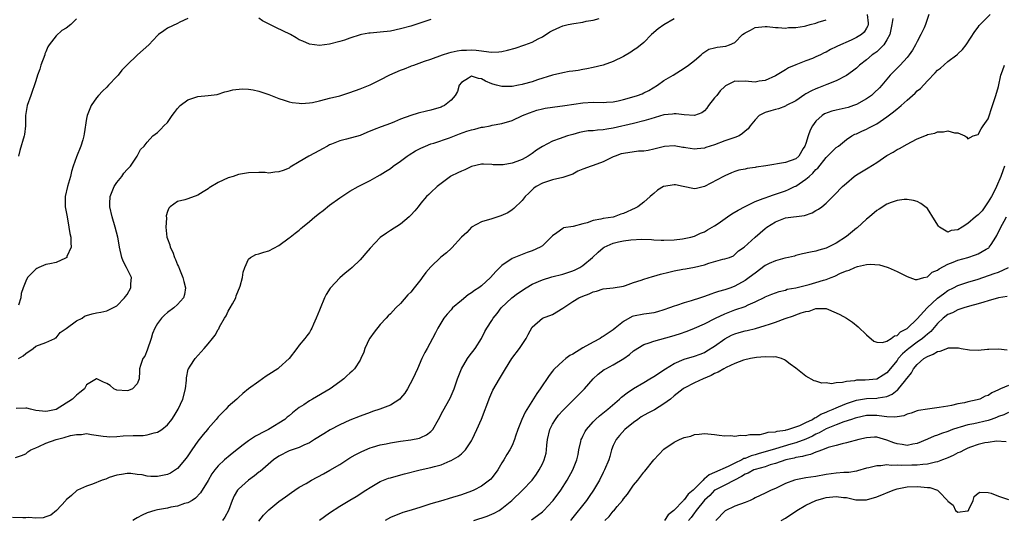
# Model space of a CAD drawing. Units: inches. Extents: x 2529000 to 2532000, y 1542000 to 1545000.
# Drawn here: x 2529544 to 2529738, y 1542481 to 1542580 of the extents above; entities that cross this region are included whole.
import ezdxf

# ---------------------------------------------------------------- set-up
doc = ezdxf.new("R2010")
doc.units = ezdxf.units.IN
doc.header["$MEASUREMENT"] = 0
doc.layers.add('LD25291542_2ft', color=52, linetype='Continuous')

msp = doc.modelspace()

# ---------------------------------------------------------------- linework, layer by layer
at = {"layer": 'LD25291542_2ft'}
for points, elevation in [([(2529711.12, 1542581), (2529711.28, 1542579.28), (2529711.32, 1542579), (2529711.25, 1542578.75), (2529711, 1542578.26), (2529710.53, 1542577.47), (2529709.98, 1542577), (2529709, 1542576.42), (2529707.93, 1542575.93), (2529705.24, 1542574.76), (2529705, 1542574.62), (2529703.9, 1542574.1), (2529703, 1542573.56), (2529702.61, 1542573.39), (2529701.88, 1542573), (2529701, 1542572.59), (2529700.3, 1542572.3), (2529699, 1542571.84), (2529697, 1542571.06), (2529695.58, 1542570.42), (2529695, 1542570.05), (2529693, 1542568.87), (2529691, 1542567.97), (2529689.79, 1542567.79), (2529689, 1542567.64), (2529687, 1542567.79), (2529685.74, 1542567.74), (2529685, 1542567.79), (2529683.38, 1542567), (2529683.13, 1542566.87), (2529683, 1542566.78), (2529682.1, 1542565.9), (2529681.41, 1542565), (2529681, 1542564.52), (2529679.8, 1542563), (2529679.49, 1542562.51), (2529679, 1542561.95), (2529678.44, 1542561.56), (2529677, 1542561.01), (2529675, 1542561.19), (2529673.39, 1542561.39), (2529673, 1542561.38), (2529672.69, 1542561.31), (2529671, 1542561.13), (2529668.38, 1542560.38), (2529667, 1542559.95), (2529665, 1542559.45), (2529661, 1542558.51), (2529659.7, 1542558.3), (2529659, 1542558.17), (2529657.87, 1542558.13), (2529657, 1542558.03), (2529656.03, 1542557.97), (2529655, 1542557.8), (2529654.33, 1542557.67), (2529653, 1542557.29), (2529652.76, 1542557.24), (2529651.98, 1542557), (2529651, 1542556.68), (2529650.49, 1542556.49), (2529649, 1542555.98), (2529647, 1542554.93), (2529645.84, 1542554.16), (2529645, 1542553.53), (2529644.17, 1542553), (2529643, 1542552.34), (2529641.93, 1542551.93), (2529641, 1542551.6), (2529639.28, 1542551.28), (2529639, 1542551.26), (2529637.29, 1542551.29), (2529637, 1542551.34), (2529635.39, 1542551.39), (2529635, 1542551.43), (2529633, 1542550.94), (2529631.7, 1542550.3), (2529631, 1542550.05), (2529630.28, 1542549.72), (2529628.94, 1542549.06), (2529628.83, 1542549), (2529627, 1542547.57), (2529626.24, 1542547), (2529625, 1542545.81), (2529624.61, 1542545.39), (2529624.15, 1542545), (2529623, 1542543.74), (2529622.45, 1542543), (2529621.79, 1542542.21), (2529621, 1542541.36), (2529620.84, 1542541.16), (2529620.67, 1542541), (2529619, 1542539.59), (2529617, 1542538.29), (2529616.2, 1542537.8), (2529615, 1542536.95), (2529613, 1542534.8), (2529612.14, 1542533.86), (2529611.45, 1542533), (2529611, 1542532.5), (2529609.46, 1542531), (2529609, 1542530.58), (2529608.09, 1542529.91), (2529607, 1542528.99), (2529605.18, 1542527), (2529605.1, 1542526.9), (2529604.34, 1542525.66), (2529604.01, 1542525), (2529603.11, 1542522.89), (2529603, 1542522.57), (2529602.36, 1542521), (2529601.82, 1542519.82), (2529601.48, 1542519), (2529601.32, 1542518.68), (2529601, 1542518.19), (2529600.52, 1542517.48), (2529600.1, 1542517), (2529599, 1542515.66), (2529598.54, 1542515), (2529597.03, 1542513), (2529595, 1542511.21), (2529594.75, 1542511), (2529593, 1542509.83), (2529592.49, 1542509.51), (2529591.77, 1542509), (2529591, 1542508.49), (2529589, 1542507.04), (2529587.88, 1542506.12), (2529587, 1542505.32), (2529586.67, 1542505), (2529585, 1542503.51), (2529584.51, 1542503), (2529583, 1542501.49), (2529582.61, 1542501), (2529581, 1542499.18), (2529580.86, 1542499), (2529580.02, 1542497.98), (2529579, 1542496.7), (2529577.79, 1542495), (2529577, 1542493.79), (2529576.67, 1542493.33), (2529575, 1542491.32), (2529573.6, 1542490.4), (2529573, 1542490.11), (2529571, 1542489.71), (2529569.71, 1542489.71), (2529569, 1542489.79), (2529567.97, 1542490.03), (2529567, 1542490.08), (2529565.73, 1542490.28), (2529565, 1542490.28), (2529563.9, 1542490.1), (2529563, 1542489.98), (2529561.51, 1542489.51), (2529560.79, 1542489.21), (2529560.11, 1542489), (2529558.2, 1542488.2), (2529557, 1542487.79), (2529555.2, 1542487), (2529555.08, 1542486.92), (2529554.03, 1542485.97), (2529553, 1542485.09), (2529552.93, 1542485), (2529551.05, 1542483), (2529549.96, 1542482.04), (2529549, 1542481.76), (2529548.46, 1542481.53), (2529547, 1542481.5), (2529545.59, 1542481.59), (2529545, 1542481.55), (2529544.43, 1542481.57), (2529542.39, 1542481.61)], 8186), ([(2529543, 1542493.48), (2529544.17, 1542493.83), (2529545, 1542494.22), (2529545.4, 1542494.6), (2529546.01, 1542495), (2529547, 1542495.4), (2529547.61, 1542495.61), (2529549, 1542496.28), (2529550.99, 1542497.01), (2529552.61, 1542497.39), (2529553.82, 1542497.82), (2529555, 1542498.02), (2529556.01, 1542497.99), (2529557, 1542498.2), (2529557.98, 1542498.02), (2529560.29, 1542497.71), (2529561, 1542497.59), (2529561.56, 1542497.56), (2529563, 1542497.63), (2529564.25, 1542497.75), (2529566.21, 1542497.8), (2529567, 1542497.84), (2529568.16, 1542497.84), (2529569, 1542497.97), (2529570.37, 1542498.37), (2529571, 1542498.47), (2529571.35, 1542498.65), (2529571.86, 1542499), (2529573, 1542499.89), (2529573.84, 1542501), (2529574.33, 1542501.67), (2529575.1, 1542503), (2529576, 1542505), (2529576.52, 1542507), (2529576.75, 1542508.75), (2529576.77, 1542509.23), (2529577.1, 1542510.9), (2529577.15, 1542511), (2529577.48, 1542511.48), (2529578.43, 1542513), (2529580.23, 1542515), (2529581, 1542515.91), (2529581.86, 1542517), (2529582.38, 1542517.62), (2529583, 1542518.75), (2529583.1, 1542518.9), (2529583.29, 1542519.29), (2529584.26, 1542521), (2529584.55, 1542521.45), (2529585, 1542522.35), (2529585.39, 1542523), (2529585.8, 1542523.8), (2529586.45, 1542525), (2529586.58, 1542525.42), (2529587, 1542526.51), (2529587.21, 1542527), (2529587.33, 1542527.33), (2529587.81, 1542529), (2529587.93, 1542530.07), (2529588.27, 1542531), (2529589, 1542532.65), (2529589.36, 1542533), (2529590.45, 1542533.55), (2529591, 1542533.67), (2529591.99, 1542534.01), (2529593, 1542534.28), (2529595, 1542535.36), (2529597, 1542536.83), (2529597.2, 1542537), (2529598.22, 1542537.78), (2529599, 1542538.4), (2529599.32, 1542538.68), (2529599.65, 1542539), (2529601, 1542540.07), (2529602.08, 1542541), (2529603, 1542541.72), (2529603.74, 1542542.26), (2529605, 1542543.3), (2529607, 1542544.78), (2529609, 1542546.08), (2529610.61, 1542547), (2529611, 1542547.21), (2529613, 1542548.22), (2529614.41, 1542549), (2529615, 1542549.29), (2529616.04, 1542549.96), (2529617, 1542550.54), (2529617.56, 1542551), (2529619, 1542551.98), (2529620.29, 1542553), (2529620.71, 1542553.29), (2529621.95, 1542554.05), (2529623, 1542554.6), (2529623.93, 1542555), (2529625, 1542555.41), (2529625.59, 1542555.59), (2529628.65, 1542556.65), (2529630.61, 1542557.39), (2529632.09, 1542557.91), (2529633, 1542558.21), (2529633.65, 1542558.35), (2529635, 1542558.71), (2529635.28, 1542558.72), (2529636.71, 1542559), (2529637.1, 1542559.1), (2529639, 1542559.45), (2529641, 1542560.06), (2529643.05, 1542561), (2529644.43, 1542561.57), (2529645.93, 1542562.07), (2529647, 1542562.34), (2529647.54, 1542562.46), (2529649, 1542562.69), (2529651.45, 1542563), (2529655, 1542563.55), (2529657, 1542563.64), (2529659, 1542563.61), (2529659.64, 1542563.64), (2529661, 1542563.76), (2529661.94, 1542563.94), (2529663, 1542564.19), (2529664.65, 1542564.65), (2529665.79, 1542565), (2529666.67, 1542565.33), (2529667, 1542565.49), (2529668.01, 1542565.99), (2529669.72, 1542567), (2529671, 1542567.92), (2529672.81, 1542569), (2529675, 1542570.35), (2529675.87, 1542571), (2529677, 1542571.9), (2529678.35, 1542573), (2529678.67, 1542573.33), (2529679.87, 1542574.12), (2529681, 1542574.4), (2529681.47, 1542574.53), (2529683.24, 1542574.76), (2529683.96, 1542575), (2529685, 1542575.47), (2529686.53, 1542577), (2529686.8, 1542577.2), (2529687, 1542577.34), (2529688.09, 1542577.91), (2529689, 1542578.42), (2529691, 1542578.63), (2529691.39, 1542578.61), (2529693, 1542578.39), (2529693.57, 1542578.43), (2529695, 1542578.31), (2529695.6, 1542578.4), (2529697, 1542578.44), (2529698.71, 1542578.71), (2529699, 1542578.77), (2529699.84, 1542579), (2529701, 1542579.28), (2529701.45, 1542579.45), (2529703, 1542579.96)], 8184), ([(2529673, 1542580.1), (2529671, 1542578.96), (2529669.88, 1542578.12), (2529668.55, 1542577), (2529667, 1542575.43), (2529665.64, 1542574.36), (2529665, 1542573.92), (2529664.44, 1542573.56), (2529663, 1542572.66), (2529661, 1542571.68), (2529659, 1542571), (2529657, 1542570.54), (2529655.77, 1542570.23), (2529655, 1542570.12), (2529654.05, 1542569.95), (2529653, 1542569.78), (2529652.31, 1542569.69), (2529651, 1542569.46), (2529649, 1542569), (2529646.06, 1542568.06), (2529645, 1542567.7), (2529643.19, 1542567.19), (2529643, 1542567.14), (2529642.28, 1542567), (2529641, 1542566.79), (2529639.23, 1542566.77), (2529639, 1542566.75), (2529637.94, 1542567), (2529637.2, 1542567.2), (2529637, 1542567.27), (2529635.79, 1542567.79), (2529635, 1542568.29), (2529634.37, 1542568.37), (2529633, 1542568.8), (2529632.42, 1542568.42), (2529631, 1542567.55), (2529630.55, 1542567), (2529630.23, 1542565.77), (2529629.76, 1542565), (2529629, 1542564.04), (2529627.7, 1542563), (2529627.22, 1542562.78), (2529627, 1542562.69), (2529625, 1542562.09), (2529624.1, 1542561.9), (2529622.48, 1542561.52), (2529621, 1542561.06), (2529619, 1542560.3), (2529617.8, 1542559.8), (2529617, 1542559.48), (2529615.19, 1542558.81), (2529613.76, 1542558.24), (2529612.36, 1542557.64), (2529611, 1542557.09), (2529608.34, 1542556.34), (2529607, 1542556.02), (2529605.34, 1542555.34), (2529605, 1542555.22), (2529604.57, 1542555), (2529603.56, 1542554.44), (2529603, 1542554.09), (2529600.9, 1542553), (2529599, 1542551.88), (2529597.21, 1542550.79), (2529597, 1542550.64), (2529595.81, 1542550.19), (2529595, 1542549.87), (2529594.18, 1542549.82), (2529593, 1542549.67), (2529592.26, 1542549.74), (2529591, 1542549.76), (2529589, 1542549.72), (2529587, 1542549.36), (2529585.94, 1542549), (2529585, 1542548.7), (2529583, 1542547.8), (2529581.25, 1542546.75), (2529581, 1542546.57), (2529580.04, 1542545.96), (2529579, 1542545.27), (2529577, 1542544.57), (2529576.39, 1542544.39), (2529575, 1542544.04), (2529573.51, 1542543), (2529573.25, 1542542.75), (2529573, 1542542.05), (2529572.76, 1542541.24), (2529572.77, 1542540.77), (2529572.69, 1542539), (2529572.89, 1542537), (2529573, 1542536.64), (2529573.45, 1542535.45), (2529573.55, 1542535), (2529574.02, 1542534.02), (2529574.36, 1542533), (2529574.58, 1542532.58), (2529575, 1542531.53), (2529575.17, 1542531.17), (2529575.34, 1542530.66), (2529576.05, 1542529), (2529576.22, 1542528.22), (2529576.53, 1542527), (2529576.36, 1542525.64), (2529576.14, 1542525), (2529575, 1542523.68), (2529574.23, 1542523), (2529573, 1542522.09), (2529572.4, 1542521.6), (2529571.79, 1542521), (2529571, 1542519.94), (2529570.48, 1542519), (2529570.05, 1542517.95), (2529569.76, 1542517), (2529569, 1542514.68), (2529568.49, 1542513.51), (2529568.14, 1542513), (2529567.64, 1542511.64), (2529567.46, 1542511), (2529567.45, 1542510.55), (2529567.37, 1542509), (2529567, 1542508.03), (2529566.07, 1542507), (2529565.3, 1542506.7), (2529565, 1542506.62), (2529563, 1542506.79), (2529562.41, 1542507), (2529561.68, 1542507.68), (2529561, 1542508.09), (2529560.37, 1542508.37), (2529559.02, 1542509), (2529559, 1542509.02), (2529558.98, 1542509), (2529557, 1542507.8), (2529556.6, 1542507), (2529555.68, 1542506.32), (2529555, 1542505.75), (2529554.22, 1542505), (2529551, 1542502.97), (2529549.38, 1542502.62), (2529549, 1542502.52), (2529547, 1542502.77), (2529545.95, 1542503), (2529545.21, 1542503.21), (2529545, 1542503.23), (2529543.15, 1542503.15)], 8182), ([(2529577, 1542580.19), (2529575.46, 1542579.46), (2529575, 1542579.21), (2529573, 1542578.26), (2529572.25, 1542577.75), (2529571.21, 1542577), (2529571, 1542576.82), (2529569.3, 1542575), (2529567.09, 1542573), (2529567, 1542572.94), (2529565, 1542571.04), (2529564, 1542570), (2529563.24, 1542569), (2529563, 1542568.73), (2529561.35, 1542567), (2529561, 1542566.61), (2529560.18, 1542565.82), (2529559.39, 1542565), (2529559, 1542564.5), (2529557.9, 1542563), (2529557.64, 1542562.36), (2529557.11, 1542561), (2529557, 1542560.41), (2529556.57, 1542557.43), (2529556.5, 1542557), (2529556.25, 1542556.25), (2529555.9, 1542555), (2529555, 1542552.87), (2529554.37, 1542551), (2529554.04, 1542549.96), (2529553.83, 1542549), (2529553.24, 1542547), (2529552.8, 1542545), (2529552.82, 1542543), (2529553, 1542542.01), (2529553.16, 1542541), (2529553.54, 1542539), (2529553.73, 1542537.73), (2529553.9, 1542537), (2529553.88, 1542535.88), (2529553.95, 1542535), (2529553.15, 1542533.15), (2529553.1, 1542533), (2529553, 1542532.91), (2529552.85, 1542532.85), (2529551, 1542531.98), (2529549.74, 1542531.74), (2529549, 1542531.57), (2529547.62, 1542531), (2529547.2, 1542530.8), (2529547, 1542530.66), (2529545.37, 1542529), (2529545, 1542528.3), (2529544.5, 1542527), (2529544.13, 1542525.87), (2529544.01, 1542525), (2529543.56, 1542523.56)], 8178), ([(2529555, 1542580.1), (2529553.94, 1542579), (2529553, 1542578.27), (2529552.16, 1542577.84), (2529551, 1542576.74), (2529549.66, 1542575), (2529549.4, 1542574.6), (2529549, 1542573.61), (2529548.8, 1542573.2), (2529548.75, 1542573), (2529548.01, 1542571), (2529547.8, 1542570.2), (2529547.34, 1542569), (2529547, 1542567.88), (2529546.02, 1542565), (2529545.32, 1542563), (2529544.99, 1542561), (2529544.95, 1542559), (2529544.75, 1542557.25), (2529544.71, 1542557), (2529543.87, 1542554.13), (2529543.58, 1542553)], 8176), ([(2529543.61, 1542513), (2529544.47, 1542513.53), (2529545, 1542513.98), (2529546.45, 1542515), (2529547, 1542515.47), (2529549, 1542516.2), (2529550.78, 1542517), (2529550.91, 1542517.09), (2529551, 1542517.12), (2529551.82, 1542518.18), (2529553, 1542518.94), (2529555, 1542520.49), (2529556.13, 1542521), (2529556.64, 1542521.36), (2529557, 1542521.52), (2529558.14, 1542521.86), (2529559, 1542522.07), (2529559.83, 1542522.17), (2529561, 1542522.43), (2529562.23, 1542523), (2529563, 1542523.45), (2529564.5, 1542525), (2529564.72, 1542525.28), (2529565, 1542525.66), (2529565.76, 1542527), (2529565.78, 1542527.78), (2529565.86, 1542529), (2529564.93, 1542531), (2529564.26, 1542532.26), (2529563.98, 1542533), (2529563.52, 1542535), (2529563.46, 1542535.46), (2529563.19, 1542537), (2529562.68, 1542539), (2529562.08, 1542541), (2529561.63, 1542543), (2529561.63, 1542543.63), (2529561.69, 1542545), (2529562.47, 1542547), (2529563, 1542547.82), (2529563.98, 1542549), (2529564.39, 1542549.61), (2529565, 1542550.35), (2529565.69, 1542551), (2529567.03, 1542553), (2529567.68, 1542554.32), (2529568.42, 1542555), (2529569, 1542555.79), (2529570.1, 1542557), (2529571, 1542557.64), (2529571.67, 1542558.33), (2529572.29, 1542559), (2529573, 1542559.63), (2529573.92, 1542561), (2529574.4, 1542561.6), (2529575, 1542562.42), (2529575.5, 1542563), (2529577, 1542564.15), (2529579, 1542564.81), (2529581, 1542564.96), (2529582.79, 1542565.21), (2529584.3, 1542565.7), (2529585, 1542565.86), (2529585.89, 1542566.11), (2529587.7, 1542566.3), (2529589, 1542566.22), (2529589.93, 1542566.07), (2529591, 1542565.82), (2529593, 1542565.16), (2529595, 1542564.4), (2529596.03, 1542564.03), (2529597, 1542563.76), (2529597.61, 1542563.61), (2529599, 1542563.44), (2529599.43, 1542563.43), (2529601, 1542563.52), (2529601.62, 1542563.62), (2529603, 1542563.93), (2529604.23, 1542564.23), (2529605, 1542564.44), (2529607, 1542564.94), (2529609, 1542565.57), (2529611, 1542566.32), (2529613, 1542567.11), (2529615, 1542568.07), (2529616.91, 1542569.09), (2529619, 1542569.99), (2529619.76, 1542570.24), (2529621, 1542570.77), (2529621.18, 1542570.82), (2529621.63, 1542571), (2529623.75, 1542571.75), (2529625, 1542572.17), (2529627.25, 1542573), (2529628.56, 1542573.44), (2529629, 1542573.52), (2529630.19, 1542573.81), (2529631, 1542573.91), (2529632.03, 1542573.97), (2529633, 1542574), (2529633.93, 1542573.93), (2529635, 1542573.8), (2529636.4, 1542573.6), (2529637, 1542573.56), (2529638.41, 1542573.59), (2529639, 1542573.67), (2529640.09, 1542573.91), (2529641.64, 1542574.36), (2529643.51, 1542575), (2529645, 1542575.55), (2529646.15, 1542576.15), (2529647, 1542576.57), (2529648.47, 1542577.53), (2529649, 1542577.81), (2529650.47, 1542578.47), (2529651, 1542578.72), (2529652.1, 1542579), (2529653.23, 1542579.23), (2529655, 1542579.48), (2529655.64, 1542579.64), (2529657, 1542579.88), (2529658.22, 1542580.22)], 8180), ([(2529716.17, 1542580.17), (2529715.98, 1542579), (2529715.57, 1542577), (2529715, 1542575.95), (2529714.41, 1542575), (2529713, 1542573.64), (2529712.64, 1542573.36), (2529712.12, 1542573), (2529711, 1542572.05), (2529709.6, 1542571), (2529709.31, 1542570.69), (2529709, 1542570.39), (2529708.24, 1542569.76), (2529707, 1542568.93), (2529705, 1542567.85), (2529703.17, 1542567.17), (2529701.5, 1542566.5), (2529701, 1542566.32), (2529700.12, 1542565.88), (2529699, 1542565.3), (2529698.81, 1542565.19), (2529697, 1542563.96), (2529695.15, 1542563), (2529695, 1542562.9), (2529693.63, 1542562.37), (2529693, 1542562.24), (2529692.08, 1542561.92), (2529691, 1542561.64), (2529689.79, 1542561), (2529689, 1542560.17), (2529687.98, 1542559), (2529687.59, 1542558.41), (2529687, 1542557.95), (2529686.53, 1542557.47), (2529685.83, 1542557), (2529685, 1542556.69), (2529684.57, 1542556.57), (2529683, 1542556.01), (2529681, 1542555.26), (2529679.29, 1542554.71), (2529679, 1542554.58), (2529677.53, 1542554.47), (2529677, 1542554.39), (2529675.33, 1542554.67), (2529675, 1542554.69), (2529674.7, 1542554.7), (2529673, 1542555.02), (2529671.09, 1542554.9), (2529669.52, 1542554.48), (2529669, 1542554.38), (2529667.91, 1542554.09), (2529667, 1542554.01), (2529665.96, 1542553.96), (2529663, 1542553.55), (2529662.57, 1542553.43), (2529661.36, 1542553), (2529661, 1542552.84), (2529659, 1542551.85), (2529657, 1542551.14), (2529656.65, 1542551), (2529655, 1542550.42), (2529654, 1542550), (2529653, 1542549.47), (2529651, 1542548.75), (2529649, 1542548.34), (2529647, 1542547.68), (2529645.8, 1542547), (2529645.34, 1542546.66), (2529644.3, 1542545.71), (2529643.57, 1542545), (2529643, 1542544.25), (2529641.36, 1542542.64), (2529641, 1542542.37), (2529640.18, 1542541.82), (2529638.82, 1542541.18), (2529637, 1542540.64), (2529635, 1542540.01), (2529633.01, 1542539), (2529632.06, 1542537.94), (2529631.03, 1542537), (2529629.14, 1542534.86), (2529629, 1542534.76), (2529628.09, 1542533.91), (2529626.97, 1542533.03), (2529625, 1542531.14), (2529624.01, 1542529.99), (2529623.29, 1542529), (2529623, 1542528.65), (2529621.71, 1542527), (2529621, 1542526.16), (2529620.43, 1542525.57), (2529619, 1542523.89), (2529618.06, 1542523), (2529617, 1542521.82), (2529616.56, 1542521.44), (2529616.14, 1542521), (2529615, 1542519.72), (2529613.76, 1542518.24), (2529612.93, 1542517.07), (2529612.89, 1542517), (2529611.97, 1542515), (2529611.72, 1542514.28), (2529611.19, 1542513), (2529611, 1542512.67), (2529609.88, 1542511), (2529609.46, 1542510.54), (2529609, 1542510.15), (2529608.41, 1542509.59), (2529607.77, 1542509), (2529607, 1542508.41), (2529605.08, 1542507), (2529601.61, 1542505), (2529601, 1542504.66), (2529599.89, 1542503.89), (2529599, 1542503.31), (2529597.69, 1542502.31), (2529597, 1542501.7), (2529596.6, 1542501.4), (2529596.13, 1542501), (2529592.91, 1542499), (2529591.63, 1542498.37), (2529591, 1542497.98), (2529590.35, 1542497.65), (2529589.4, 1542497), (2529589, 1542496.75), (2529587.96, 1542495.96), (2529587, 1542495.27), (2529585.73, 1542494.27), (2529585, 1542493.62), (2529584.66, 1542493.34), (2529584.26, 1542493), (2529583, 1542491.85), (2529582.32, 1542491), (2529581.74, 1542490.26), (2529581, 1542488.95), (2529579.53, 1542486.47), (2529578.55, 1542485.45), (2529577.85, 1542485), (2529577, 1542484.52), (2529576.35, 1542484.35), (2529575, 1542483.87), (2529573.63, 1542483.63), (2529573, 1542483.48), (2529571, 1542483.12), (2529570.52, 1542483), (2529569, 1542482.51), (2529567.96, 1542482.04), (2529567, 1542481.53), (2529566.66, 1542481.34), (2529566.17, 1542481)], 8188), ([(2529723.31, 1542581), (2529722.62, 1542579), (2529722.33, 1542578.33), (2529721.72, 1542577), (2529721, 1542575.64), (2529720.68, 1542575), (2529720.05, 1542573.95), (2529719.42, 1542573), (2529719, 1542572.46), (2529717.64, 1542571), (2529715.67, 1542569), (2529715, 1542568.24), (2529714.03, 1542567), (2529713.52, 1542566.48), (2529712.5, 1542565.5), (2529711.94, 1542565), (2529711, 1542564.33), (2529709, 1542563.22), (2529708.43, 1542563), (2529707.36, 1542562.64), (2529705, 1542562.11), (2529704.11, 1542561.89), (2529702.66, 1542561.34), (2529702.2, 1542561), (2529701, 1542559.9), (2529700.32, 1542559), (2529699.87, 1542558.13), (2529699.46, 1542557), (2529699, 1542555.52), (2529698.81, 1542555), (2529698.5, 1542554.5), (2529697.61, 1542553), (2529697, 1542552.45), (2529695, 1542551.72), (2529691.1, 1542551.1), (2529689.18, 1542550.82), (2529689, 1542550.77), (2529687.42, 1542550.58), (2529687, 1542550.45), (2529685.76, 1542550.24), (2529685, 1542549.94), (2529684.31, 1542549.69), (2529683, 1542549.14), (2529682.72, 1542549), (2529679, 1542547), (2529677.42, 1542546.58), (2529677, 1542546.51), (2529674.81, 1542547), (2529673.3, 1542547.3), (2529673, 1542547.33), (2529671, 1542547.03), (2529670.92, 1542547), (2529669.75, 1542546.25), (2529669, 1542545.61), (2529668.64, 1542545.36), (2529668.27, 1542545), (2529667, 1542543.88), (2529665.84, 1542543), (2529665.28, 1542542.72), (2529663, 1542541.7), (2529662.48, 1542541.52), (2529661.19, 1542541), (2529660.94, 1542540.94), (2529659, 1542540.65), (2529658.52, 1542540.52), (2529657, 1542540.28), (2529655.85, 1542539.85), (2529655, 1542539.63), (2529653.08, 1542539.08), (2529651.19, 1542538.81), (2529651, 1542538.71), (2529649.87, 1542537.87), (2529649, 1542537.28), (2529648.76, 1542537), (2529647, 1542535.28), (2529646.54, 1542535), (2529645, 1542534.31), (2529644.01, 1542533.99), (2529643, 1542533.6), (2529641, 1542532.77), (2529639, 1542531.4), (2529637.79, 1542530.21), (2529636.76, 1542529), (2529635, 1542527.41), (2529634.47, 1542527), (2529633.57, 1542526.43), (2529633, 1542526.01), (2529632.37, 1542525.63), (2529631, 1542524.49), (2529629.28, 1542523), (2529629, 1542522.67), (2529628.19, 1542521.81), (2529627.54, 1542521), (2529626.37, 1542519), (2529625.89, 1542518.11), (2529625.33, 1542517), (2529624.22, 1542515), (2529623.8, 1542514.2), (2529623.22, 1542513), (2529622.34, 1542511), (2529621.43, 1542509), (2529620.35, 1542507), (2529619.83, 1542506.17), (2529619, 1542505.16), (2529618.84, 1542505), (2529617, 1542503.82), (2529614.9, 1542503), (2529613.48, 1542502.52), (2529613, 1542502.37), (2529611, 1542501.66), (2529609, 1542500.85), (2529607, 1542499.9), (2529605.1, 1542498.9), (2529603.83, 1542498.17), (2529602.04, 1542497), (2529601, 1542496.37), (2529599.9, 1542495.9), (2529599, 1542495.46), (2529597, 1542494.77), (2529595, 1542493.73), (2529593.94, 1542493), (2529591.27, 1542490.73), (2529591, 1542490.54), (2529590.16, 1542489.84), (2529589, 1542489), (2529587, 1542487.19), (2529586.83, 1542487), (2529586.14, 1542485.86), (2529585.75, 1542485), (2529585.02, 1542483), (2529584.34, 1542481.66), (2529583.87, 1542481)], 8190), ([(2529591, 1542480.87), (2529591.96, 1542482.05), (2529593, 1542483.15), (2529595, 1542484.78), (2529596.31, 1542485.69), (2529597.46, 1542486.54), (2529598.12, 1542487), (2529599, 1542487.58), (2529600.34, 1542488.34), (2529601.44, 1542489), (2529603.79, 1542490.21), (2529605.06, 1542490.94), (2529607, 1542492.1), (2529609, 1542493.37), (2529610.02, 1542493.98), (2529611.33, 1542494.67), (2529613, 1542495.35), (2529613.48, 1542495.48), (2529615, 1542495.95), (2529616.18, 1542496.18), (2529617, 1542496.37), (2529619, 1542496.66), (2529621, 1542496.93), (2529622.71, 1542497.29), (2529623, 1542497.4), (2529624.09, 1542497.91), (2529625, 1542498.62), (2529625.35, 1542499), (2529626.49, 1542501), (2529627.36, 1542502.64), (2529628.79, 1542505.21), (2529629.4, 1542506.6), (2529629.56, 1542507), (2529630.26, 1542509), (2529631.05, 1542511), (2529632.23, 1542513), (2529632.53, 1542513.47), (2529633.72, 1542515), (2529634.96, 1542516.96), (2529635.64, 1542518.36), (2529636.02, 1542519), (2529637, 1542520.54), (2529637.27, 1542521), (2529638.07, 1542521.93), (2529638.87, 1542523), (2529640.96, 1542525.04), (2529642.11, 1542525.89), (2529643.82, 1542527), (2529645, 1542527.69), (2529647, 1542528.57), (2529648.86, 1542529.14), (2529651, 1542529.7), (2529652, 1542530), (2529653, 1542530.35), (2529653.47, 1542530.53), (2529654.38, 1542531), (2529655, 1542531.39), (2529656.91, 1542533), (2529657.99, 1542534.01), (2529659, 1542534.86), (2529659.22, 1542535), (2529661, 1542535.79), (2529662.05, 1542536.06), (2529663, 1542536.27), (2529664.48, 1542536.48), (2529666.6, 1542536.6), (2529668.53, 1542536.53), (2529669, 1542536.48), (2529670.42, 1542536.42), (2529671, 1542536.37), (2529673, 1542536.47), (2529674.66, 1542536.66), (2529675, 1542536.72), (2529676.31, 1542537), (2529677, 1542537.17), (2529678.22, 1542537.78), (2529679, 1542538.05), (2529679.56, 1542538.44), (2529681, 1542539.23), (2529681.69, 1542539.69), (2529683.56, 1542541), (2529684.38, 1542541.62), (2529685.65, 1542542.35), (2529687, 1542543.06), (2529689, 1542544.02), (2529690.61, 1542544.61), (2529691, 1542544.78), (2529691.67, 1542545), (2529692.63, 1542545.37), (2529693, 1542545.48), (2529695, 1542546.17), (2529695.61, 1542546.39), (2529696.79, 1542547), (2529697, 1542547.09), (2529699, 1542548.42), (2529699.63, 1542549), (2529700.39, 1542549.61), (2529701, 1542550.34), (2529701.36, 1542550.64), (2529703, 1542552.73), (2529703.31, 1542553), (2529704.13, 1542553.87), (2529705, 1542554.69), (2529705.42, 1542555), (2529707, 1542556.32), (2529708.1, 1542557), (2529708.68, 1542557.32), (2529709, 1542557.43), (2529710.04, 1542557.96), (2529711, 1542558.35), (2529711.41, 1542558.59), (2529713, 1542559.4), (2529715, 1542560.78), (2529716.28, 1542561.73), (2529717, 1542562.34), (2529717.38, 1542562.62), (2529717.8, 1542563), (2529719, 1542564.04), (2529720.57, 1542565.43), (2529721, 1542565.88), (2529721.61, 1542566.39), (2529723, 1542567.89), (2529724.56, 1542569.44), (2529725, 1542569.97), (2529725.59, 1542570.41), (2529727, 1542571.7), (2529728.8, 1542573), (2529728.91, 1542573.09), (2529729, 1542573.2), (2529729.95, 1542574.05), (2529730.66, 1542575), (2529732.35, 1542577.65), (2529733, 1542578.46), (2529733.22, 1542578.78), (2529735.39, 1542581)], 8192), ([(2529625, 1542579.98), (2529623, 1542579.31), (2529621, 1542578.69), (2529619, 1542578.12), (2529617, 1542577.72), (2529615, 1542577.5), (2529613, 1542577.32), (2529612.72, 1542577.28), (2529611.26, 1542577), (2529611, 1542576.94), (2529609, 1542576.3), (2529607.91, 1542575.92), (2529607, 1542575.64), (2529605, 1542575.13), (2529603, 1542574.87), (2529601, 1542575.13), (2529599.72, 1542575.72), (2529599, 1542575.99), (2529598.38, 1542576.38), (2529597.28, 1542577), (2529594.41, 1542578.41), (2529591.76, 1542579.76), (2529591, 1542580.29)], 8178), ([(2529603, 1542481.11), (2529605, 1542482.56), (2529607, 1542483.84), (2529609, 1542485.03), (2529610.22, 1542485.78), (2529612.14, 1542487), (2529613, 1542487.57), (2529615, 1542488.72), (2529616.64, 1542489.36), (2529617, 1542489.48), (2529617.64, 1542489.64), (2529619.75, 1542490.25), (2529622.88, 1542491), (2529625, 1542491.47), (2529625.68, 1542491.68), (2529627, 1542492.03), (2529628.8, 1542492.8), (2529629, 1542492.87), (2529630.37, 1542493.63), (2529631, 1542494.22), (2529631.43, 1542494.57), (2529631.8, 1542495), (2529633, 1542496.76), (2529633.13, 1542497), (2529634.05, 1542499), (2529634.95, 1542501.05), (2529636.61, 1542505.39), (2529637.23, 1542506.77), (2529638.52, 1542509), (2529639.69, 1542511), (2529640.95, 1542513), (2529642.45, 1542515), (2529643.81, 1542517), (2529644.21, 1542517.79), (2529645, 1542519.24), (2529647, 1542521.01), (2529649, 1542521.73), (2529651, 1542522.94), (2529653, 1542524.28), (2529654.18, 1542525), (2529655, 1542525.36), (2529656.21, 1542525.79), (2529657, 1542526.21), (2529657.66, 1542526.34), (2529659, 1542526.81), (2529661, 1542526.98), (2529663, 1542527.31), (2529663.43, 1542527.43), (2529665, 1542528.01), (2529666.49, 1542528.49), (2529667, 1542528.69), (2529668.76, 1542529.24), (2529669, 1542529.27), (2529670.31, 1542529.69), (2529671.93, 1542530.07), (2529673, 1542530.37), (2529674.69, 1542530.69), (2529675.26, 1542530.74), (2529677, 1542531.04), (2529679, 1542531.54), (2529679.84, 1542531.84), (2529682.63, 1542532.63), (2529683, 1542532.71), (2529683.92, 1542533), (2529684.69, 1542533.31), (2529685, 1542533.57), (2529685.72, 1542534.28), (2529686.81, 1542535), (2529688.97, 1542537), (2529691, 1542538.69), (2529691.33, 1542539), (2529693, 1542540.01), (2529695, 1542540.79), (2529698.73, 1542541.27), (2529700.23, 1542541.77), (2529701, 1542542.25), (2529701.5, 1542542.5), (2529702.15, 1542543), (2529703, 1542543.74), (2529704.67, 1542545.33), (2529706.24, 1542547), (2529707, 1542547.68), (2529708.56, 1542549), (2529709, 1542549.32), (2529711.3, 1542550.7), (2529713, 1542551.77), (2529715, 1542553.12), (2529716.22, 1542553.78), (2529717, 1542554.29), (2529717.5, 1542554.5), (2529719, 1542555.39), (2529719.86, 1542555.86), (2529721, 1542556.41), (2529722.85, 1542557.15), (2529723, 1542557.25), (2529724.45, 1542557.55), (2529725, 1542557.8), (2529726.2, 1542557.8), (2529727, 1542558), (2529728.37, 1542557.63), (2529729, 1542557.59), (2529730.42, 1542557), (2529730.78, 1542556.78), (2529731, 1542556.44), (2529732, 1542557), (2529732.78, 1542557.22), (2529733, 1542557.28), (2529733.59, 1542558.41), (2529733.98, 1542559), (2529735, 1542560.35), (2529735.86, 1542563), (2529736.48, 1542565), (2529737, 1542566.75), (2529737.51, 1542569), (2529737.85, 1542569.85), (2529738.21, 1542571)], 8194), ([(2529738.23, 1542551), (2529737.89, 1542550.11), (2529737.51, 1542549), (2529736.64, 1542547), (2529736.12, 1542545.88), (2529735.63, 1542545), (2529735, 1542543.97), (2529733.79, 1542542.21), (2529733, 1542541.43), (2529732.48, 1542541), (2529731, 1542539.68), (2529729.87, 1542539), (2529729, 1542538.43), (2529727.72, 1542538.28), (2529727, 1542538.01), (2529725.41, 1542539), (2529725.18, 1542539.18), (2529724.39, 1542540.39), (2529723, 1542542.65), (2529721.67, 1542543.67), (2529721, 1542544.04), (2529720.23, 1542544.23), (2529719, 1542544.44), (2529718.41, 1542544.41), (2529717, 1542544.24), (2529715.84, 1542543.84), (2529715, 1542543.5), (2529713.48, 1542542.52), (2529713, 1542542.27), (2529711.56, 1542541), (2529711, 1542540.56), (2529709.15, 1542538.85), (2529709, 1542538.74), (2529707, 1542537.12), (2529705, 1542535.8), (2529703, 1542534.83), (2529701.55, 1542534.45), (2529701, 1542534.25), (2529699.94, 1542534.06), (2529698.33, 1542533.67), (2529697, 1542533.37), (2529696.74, 1542533.26), (2529695.58, 1542533), (2529694.86, 1542532.86), (2529693, 1542532.33), (2529691.77, 1542531.77), (2529691, 1542531.4), (2529689, 1542529.91), (2529687.81, 1542529), (2529687, 1542528.41), (2529685, 1542527.31), (2529684.18, 1542527), (2529683, 1542526.59), (2529681.75, 1542526.25), (2529681, 1542525.97), (2529680.24, 1542525.76), (2529679, 1542525.27), (2529678.78, 1542525.22), (2529678.2, 1542525), (2529676.39, 1542524.39), (2529675, 1542524), (2529673.48, 1542523.48), (2529673, 1542523.36), (2529672.08, 1542523), (2529671, 1542522.62), (2529669.75, 1542522.25), (2529669, 1542522.07), (2529668.09, 1542521.91), (2529667, 1542521.81), (2529665, 1542521.39), (2529664.7, 1542521.3), (2529663, 1542520.3), (2529661.37, 1542519), (2529661, 1542518.67), (2529659.96, 1542518.04), (2529659, 1542517.35), (2529658.76, 1542517.24), (2529658.38, 1542517), (2529657, 1542516.28), (2529655, 1542515.12), (2529653, 1542513.91), (2529652.41, 1542513.59), (2529651.64, 1542513), (2529651, 1542512.48), (2529649.39, 1542511), (2529649.2, 1542510.8), (2529649, 1542510.51), (2529648.32, 1542509.68), (2529646.56, 1542507), (2529645.9, 1542506.1), (2529643.58, 1542502.42), (2529642.93, 1542501), (2529642.14, 1542499), (2529641.7, 1542497.7), (2529641.48, 1542497), (2529641, 1542495.84), (2529640.6, 1542495), (2529639.97, 1542494.03), (2529639.4, 1542493), (2529639, 1542492.38), (2529638.19, 1542491), (2529637.69, 1542490.31), (2529637, 1542489.44), (2529636.8, 1542489.2), (2529636.58, 1542489), (2529635, 1542487.8), (2529633.47, 1542487), (2529633, 1542486.79), (2529631, 1542486.1), (2529628.61, 1542485.39), (2529627.37, 1542485), (2529625, 1542484.31), (2529623.96, 1542483.96), (2529623, 1542483.68), (2529621.08, 1542483.08), (2529619.42, 1542482.58), (2529617, 1542481.6), (2529615.98, 1542481)], 8196), ([(2529633.44, 1542481), (2529636.1, 1542481.9), (2529637, 1542482.25), (2529637.51, 1542482.49), (2529638.45, 1542483), (2529639, 1542483.36), (2529640.98, 1542485), (2529643.09, 1542487), (2529644.96, 1542489), (2529645.81, 1542490.19), (2529646.34, 1542491), (2529647, 1542492.24), (2529647.35, 1542493), (2529647.71, 1542494.29), (2529647.82, 1542495), (2529647.88, 1542495.88), (2529648.03, 1542497), (2529648.49, 1542499), (2529649, 1542500.03), (2529649.56, 1542501), (2529650.17, 1542501.83), (2529651, 1542502.78), (2529653, 1542504.75), (2529653.29, 1542505), (2529655.3, 1542507), (2529657, 1542509), (2529658.04, 1542509.96), (2529659.18, 1542510.82), (2529659.49, 1542511), (2529661, 1542511.78), (2529663.05, 1542513), (2529664.21, 1542513.79), (2529665, 1542514.51), (2529667, 1542515.79), (2529668.1, 1542516.1), (2529669, 1542516.45), (2529672.54, 1542517.46), (2529674.08, 1542517.92), (2529675.56, 1542518.44), (2529677, 1542519.01), (2529679, 1542519.9), (2529681.15, 1542521), (2529683, 1542521.86), (2529685, 1542522.62), (2529687, 1542523.3), (2529687.62, 1542523.62), (2529689, 1542524.22), (2529690.89, 1542525.11), (2529691, 1542525.18), (2529692.3, 1542525.7), (2529693.71, 1542526.29), (2529695, 1542526.55), (2529695.31, 1542526.69), (2529697, 1542526.98), (2529699.66, 1542527.66), (2529701, 1542528.04), (2529702.5, 1542528.5), (2529703, 1542528.63), (2529704.02, 1542529), (2529704.71, 1542529.29), (2529705.85, 1542529.85), (2529707, 1542530.33), (2529707.54, 1542530.46), (2529708.66, 1542531), (2529709, 1542531.15), (2529709.22, 1542531.22), (2529711, 1542531.6), (2529711.67, 1542531.67), (2529713.54, 1542531.54), (2529715.08, 1542531.08), (2529715.27, 1542531), (2529717, 1542530.24), (2529719, 1542529.21), (2529720.61, 1542528.61), (2529721, 1542528.6), (2529722.29, 1542529), (2529723, 1542529.18), (2529723.93, 1542530.07), (2529725, 1542530.47), (2529725.29, 1542530.71), (2529727, 1542531.66), (2529728.07, 1542532.07), (2529729, 1542532.46), (2529730.98, 1542533), (2529732.51, 1542533.49), (2529733, 1542533.71), (2529734.62, 1542534.62), (2529735, 1542534.82), (2529735.11, 1542534.89), (2529735.22, 1542535), (2529735.57, 1542535.57), (2529736.52, 1542537), (2529736.7, 1542537.3), (2529737.5, 1542539), (2529738.15, 1542540.15), (2529738.64, 1542541)], 8198), ([(2529644.84, 1542481.16), (2529646.02, 1542481.98), (2529647, 1542482.76), (2529647.25, 1542483), (2529649, 1542484.84), (2529649.13, 1542485), (2529650.61, 1542487), (2529651.91, 1542489), (2529653.02, 1542491), (2529653.79, 1542493), (2529654.04, 1542494.04), (2529654.2, 1542495), (2529654.6, 1542496.6), (2529654.66, 1542497), (2529654.76, 1542497.24), (2529655, 1542497.65), (2529655.42, 1542498.58), (2529655.68, 1542499), (2529657, 1542500.49), (2529657.48, 1542501), (2529658.28, 1542501.72), (2529659.9, 1542503), (2529662.25, 1542505), (2529662.64, 1542505.36), (2529663.76, 1542506.24), (2529665, 1542507.1), (2529667, 1542508.27), (2529668.19, 1542509), (2529669, 1542509.45), (2529669.91, 1542510.09), (2529671, 1542510.8), (2529671.29, 1542511), (2529673, 1542512.04), (2529675, 1542512.89), (2529677, 1542513.47), (2529678.11, 1542513.89), (2529679, 1542514.24), (2529679.49, 1542514.51), (2529681, 1542515.48), (2529683, 1542516.9), (2529684.35, 1542517.65), (2529685, 1542517.91), (2529685.83, 1542518.17), (2529687, 1542518.5), (2529687.43, 1542518.57), (2529689.04, 1542518.96), (2529691, 1542519.54), (2529691.83, 1542519.83), (2529693, 1542520.21), (2529694.91, 1542520.91), (2529696.57, 1542521.43), (2529697, 1542521.63), (2529698.07, 1542522.07), (2529699, 1542522.32), (2529699.64, 1542522.36), (2529701, 1542522.91), (2529701.11, 1542522.89), (2529703, 1542522.87), (2529705, 1542522.07), (2529705.72, 1542521.72), (2529707.01, 1542521), (2529708.19, 1542520.19), (2529709.3, 1542519.3), (2529711, 1542517.7), (2529712.45, 1542516.45), (2529713, 1542516.26), (2529714.16, 1542516.16), (2529715, 1542516.47), (2529715.87, 1542517), (2529716.48, 1542517.52), (2529717, 1542517.59), (2529717.68, 1542518.32), (2529719, 1542518.96), (2529721, 1542520.84), (2529722.93, 1542523), (2529725, 1542524.94), (2529726.17, 1542525.83), (2529727, 1542526.43), (2529728.17, 1542527), (2529729, 1542527.43), (2529729.62, 1542527.62), (2529731, 1542528.1), (2529733, 1542528.72), (2529736.21, 1542529.79), (2529737, 1542530.11), (2529739, 1542531.01)], 8200), ([(2529738.72, 1542525.28), (2529737, 1542524.98), (2529735, 1542524.4), (2529734.17, 1542524.17), (2529733, 1542523.79), (2529731.34, 1542523.34), (2529730.18, 1542523), (2529729, 1542522.62), (2529727.92, 1542522.07), (2529727, 1542521.73), (2529726.08, 1542521), (2529725, 1542519.97), (2529723.66, 1542518.34), (2529723, 1542517.84), (2529722.58, 1542517.42), (2529722.05, 1542517), (2529721, 1542516.28), (2529719.3, 1542515), (2529719, 1542514.75), (2529718.07, 1542513.93), (2529717.26, 1542513), (2529717, 1542512.65), (2529715.65, 1542511), (2529715.38, 1542510.62), (2529715, 1542510.21), (2529714.28, 1542509.72), (2529713, 1542508.97), (2529710.73, 1542508.73), (2529709, 1542508.71), (2529708.6, 1542508.6), (2529707, 1542508.48), (2529706.27, 1542508.27), (2529705, 1542508.23), (2529704.05, 1542508.05), (2529703, 1542508.22), (2529702.17, 1542508.17), (2529701, 1542508.56), (2529700.62, 1542508.62), (2529699, 1542509.52), (2529697, 1542511.1), (2529695.91, 1542511.91), (2529695, 1542512.62), (2529694.76, 1542512.76), (2529694.19, 1542513), (2529693.3, 1542513.3), (2529693, 1542513.33), (2529692.71, 1542513.29), (2529691, 1542513.37), (2529689.23, 1542513.23), (2529688.05, 1542513), (2529686.69, 1542512.69), (2529685, 1542512.01), (2529683.25, 1542511.25), (2529682.8, 1542511), (2529681.69, 1542510.31), (2529681, 1542510.08), (2529680.33, 1542509.67), (2529678.75, 1542509), (2529677, 1542508.19), (2529675, 1542507.15), (2529674.78, 1542507), (2529673, 1542505.62), (2529672.26, 1542505), (2529671, 1542504.08), (2529669.1, 1542502.9), (2529667.79, 1542502.21), (2529666.51, 1542501.49), (2529665.81, 1542501), (2529665, 1542500.39), (2529663.3, 1542499), (2529662.21, 1542497.79), (2529661.54, 1542497), (2529661, 1542495.84), (2529660.66, 1542495), (2529660.31, 1542493.69), (2529660.11, 1542493), (2529659.29, 1542491), (2529659, 1542490.48), (2529658.24, 1542489), (2529657.09, 1542487), (2529656.26, 1542485.74), (2529655.71, 1542485), (2529652.74, 1542481.26), (2529652.52, 1542481)], 8202), ([(2529659.34, 1542481), (2529660.19, 1542481.81), (2529661, 1542482.85), (2529661.09, 1542482.91), (2529661.79, 1542483.79), (2529662.81, 1542485), (2529663, 1542485.27), (2529663.81, 1542486.19), (2529664.32, 1542487), (2529665, 1542487.97), (2529665.81, 1542489), (2529667, 1542490.59), (2529667.21, 1542490.79), (2529669, 1542493.01), (2529671, 1542495.13), (2529673, 1542496.5), (2529674.05, 1542497), (2529675, 1542497.4), (2529676.29, 1542497.71), (2529677, 1542498.02), (2529677.92, 1542498.08), (2529679, 1542498.23), (2529681, 1542498.04), (2529681.86, 1542497.86), (2529683, 1542497.77), (2529684.18, 1542497.82), (2529685, 1542497.67), (2529686.12, 1542497.88), (2529687, 1542497.78), (2529687.96, 1542498.04), (2529689, 1542497.98), (2529689.98, 1542497.98), (2529691, 1542498.25), (2529691.54, 1542498.46), (2529693, 1542498.54), (2529693.33, 1542498.67), (2529695, 1542498.87), (2529695.09, 1542498.91), (2529695.48, 1542499), (2529697.79, 1542499.79), (2529699, 1542500.36), (2529700.29, 1542501), (2529700.7, 1542501.3), (2529701, 1542501.39), (2529701.98, 1542502.02), (2529703, 1542502.42), (2529703.39, 1542502.61), (2529704.39, 1542503), (2529705, 1542503.28), (2529705.46, 1542503.46), (2529707, 1542504.11), (2529709, 1542504.82), (2529711, 1542505.14), (2529713, 1542505.18), (2529713.26, 1542505.26), (2529715, 1542505.53), (2529716.03, 1542505.97), (2529717, 1542506.74), (2529717.16, 1542506.84), (2529717.31, 1542507), (2529718.45, 1542508.45), (2529718.95, 1542509.05), (2529719, 1542509.16), (2529719.83, 1542510.17), (2529720.23, 1542511), (2529721, 1542511.87), (2529722.32, 1542513), (2529723, 1542513.41), (2529724.14, 1542513.86), (2529725, 1542514.4), (2529725.5, 1542514.5), (2529727, 1542515.09), (2529727.11, 1542515.11), (2529729, 1542515.12), (2529729.11, 1542515.11), (2529729.65, 1542515), (2529731.28, 1542514.72), (2529733, 1542514.65), (2529734.88, 1542514.88), (2529735.14, 1542514.86), (2529737, 1542514.94), (2529738.72, 1542514.72)], 8204), ([(2529739, 1542507.7), (2529737.41, 1542507), (2529737, 1542506.81), (2529735.74, 1542506.26), (2529735, 1542505.72), (2529734.4, 1542505.6), (2529733.33, 1542505), (2529732.84, 1542504.84), (2529731, 1542504.48), (2529730.29, 1542504.29), (2529729, 1542504.06), (2529727.75, 1542503.75), (2529727, 1542503.63), (2529725.32, 1542503.32), (2529723, 1542503.01), (2529721.26, 1542502.74), (2529721, 1542502.67), (2529719.79, 1542502.21), (2529719, 1542502), (2529718.33, 1542501.67), (2529717, 1542501.5), (2529716.59, 1542501.41), (2529715, 1542501.53), (2529714.46, 1542501.54), (2529713, 1542501.74), (2529711, 1542501.74), (2529709, 1542501.32), (2529708.77, 1542501.23), (2529708.01, 1542501), (2529706.51, 1542500.51), (2529705, 1542499.95), (2529703, 1542499.1), (2529701.66, 1542498.34), (2529701, 1542498.07), (2529700.3, 1542497.7), (2529699, 1542497.1), (2529697, 1542496.33), (2529696.07, 1542496.07), (2529693, 1542495.18), (2529691, 1542494.56), (2529689.77, 1542494.23), (2529689, 1542493.99), (2529688.2, 1542493.8), (2529687, 1542493.29), (2529686.76, 1542493.24), (2529686.39, 1542493), (2529685, 1542492.34), (2529683.66, 1542491.66), (2529681, 1542490.49), (2529679.94, 1542490.06), (2529679, 1542489.23), (2529678.84, 1542489.16), (2529678.73, 1542489), (2529676.75, 1542487), (2529675.77, 1542486.23), (2529675, 1542485.13), (2529674.91, 1542485.09), (2529674.86, 1542485), (2529672.94, 1542483), (2529671.85, 1542482.15), (2529671.12, 1542481)], 8206), ([(2529739, 1542502.34), (2529738.1, 1542501.9), (2529737, 1542501.57), (2529736.62, 1542501.38), (2529735.6, 1542501), (2529735, 1542500.8), (2529732.14, 1542500.14), (2529731, 1542499.9), (2529729.44, 1542499.44), (2529729, 1542499.33), (2529727.98, 1542499), (2529727, 1542498.63), (2529725.79, 1542498.21), (2529725, 1542497.89), (2529724.33, 1542497.67), (2529723, 1542497.07), (2529721, 1542496.24), (2529720.1, 1542496.1), (2529719, 1542495.86), (2529718.03, 1542496.03), (2529717, 1542496.16), (2529716.36, 1542496.36), (2529715, 1542496.9), (2529713, 1542497.46), (2529712.55, 1542497.45), (2529711, 1542497.36), (2529709.47, 1542497), (2529707, 1542496.36), (2529706.19, 1542496.19), (2529705, 1542495.85), (2529703.42, 1542495.42), (2529702.26, 1542495), (2529701.37, 1542494.63), (2529701, 1542494.55), (2529699.93, 1542494.07), (2529699, 1542493.89), (2529698.34, 1542493.66), (2529697, 1542493.44), (2529696.67, 1542493.33), (2529695.04, 1542493), (2529693, 1542492.27), (2529691.99, 1542491.99), (2529691, 1542491.65), (2529689, 1542491.1), (2529688.73, 1542491), (2529687.62, 1542490.38), (2529687, 1542490.14), (2529686.31, 1542489.69), (2529684.89, 1542489), (2529683, 1542488.01), (2529681.04, 1542487), (2529681, 1542486.98), (2529680.02, 1542485.98), (2529678.98, 1542485.02), (2529677.36, 1542483), (2529677.23, 1542482.77), (2529677, 1542482.52), (2529676.37, 1542481.63), (2529675.81, 1542481)], 8208), ([(2529738.57, 1542496.57), (2529736.67, 1542496.67), (2529735, 1542496.46), (2529734.35, 1542496.35), (2529733, 1542496.02), (2529731.49, 1542495.49), (2529731, 1542495.3), (2529730.32, 1542495), (2529729.47, 1542494.53), (2529729, 1542494.36), (2529728.11, 1542493.89), (2529727, 1542493.43), (2529726.71, 1542493.29), (2529725.99, 1542493), (2529725, 1542492.64), (2529724.57, 1542492.57), (2529723, 1542492.15), (2529722.1, 1542492.1), (2529721, 1542491.93), (2529719.93, 1542491.93), (2529717.88, 1542491.88), (2529717, 1542491.97), (2529715.87, 1542491.87), (2529715, 1542492.01), (2529713.81, 1542491.81), (2529713, 1542491.83), (2529711.42, 1542491.42), (2529711, 1542491.33), (2529709.19, 1542490.81), (2529709, 1542490.78), (2529707.47, 1542490.53), (2529706.51, 1542490.51), (2529705, 1542490.4), (2529703, 1542490.12), (2529701, 1542489.73), (2529699, 1542489.45), (2529697, 1542489.08), (2529696.75, 1542489), (2529695, 1542488.3), (2529693, 1542487.34), (2529692.18, 1542487), (2529691.37, 1542486.63), (2529691, 1542486.44), (2529690.01, 1542485.99), (2529689, 1542485.49), (2529688.69, 1542485.31), (2529687.99, 1542485), (2529687, 1542484.6), (2529685, 1542483.86), (2529683.05, 1542482.95), (2529681.26, 1542481)], 8210), ([(2529694.15, 1542481), (2529695, 1542481.47), (2529697.22, 1542483), (2529699, 1542484.06), (2529701, 1542484.95), (2529702.57, 1542485.43), (2529703, 1542485.53), (2529705, 1542485.77), (2529706.43, 1542485.57), (2529707, 1542485.53), (2529708.87, 1542485.13), (2529709, 1542485.11), (2529711, 1542485.1), (2529713, 1542485.67), (2529716.22, 1542487), (2529717, 1542487.29), (2529719, 1542487.67), (2529721, 1542487.71), (2529721.69, 1542487.69), (2529723, 1542487.52), (2529723.51, 1542487.51), (2529725.02, 1542487.02), (2529725.35, 1542486.65), (2529726.95, 1542484.95), (2529727, 1542484.85), (2529728.06, 1542484.06), (2529728.53, 1542483), (2529729, 1542482.64), (2529730.94, 1542482.94), (2529731, 1542482.93), (2529731.04, 1542482.96), (2529731.08, 1542483), (2529731.18, 1542483.18), (2529732.04, 1542485), (2529732.23, 1542485.77), (2529733, 1542486.39), (2529733.37, 1542486.63), (2529735, 1542486.58), (2529735.57, 1542486.43), (2529737, 1542485.81), (2529739, 1542485.18)], 8212)]:
    msp.add_lwpolyline(points, dxfattribs=dict(at, elevation=elevation))

doc.saveas('drawing.dxf')
